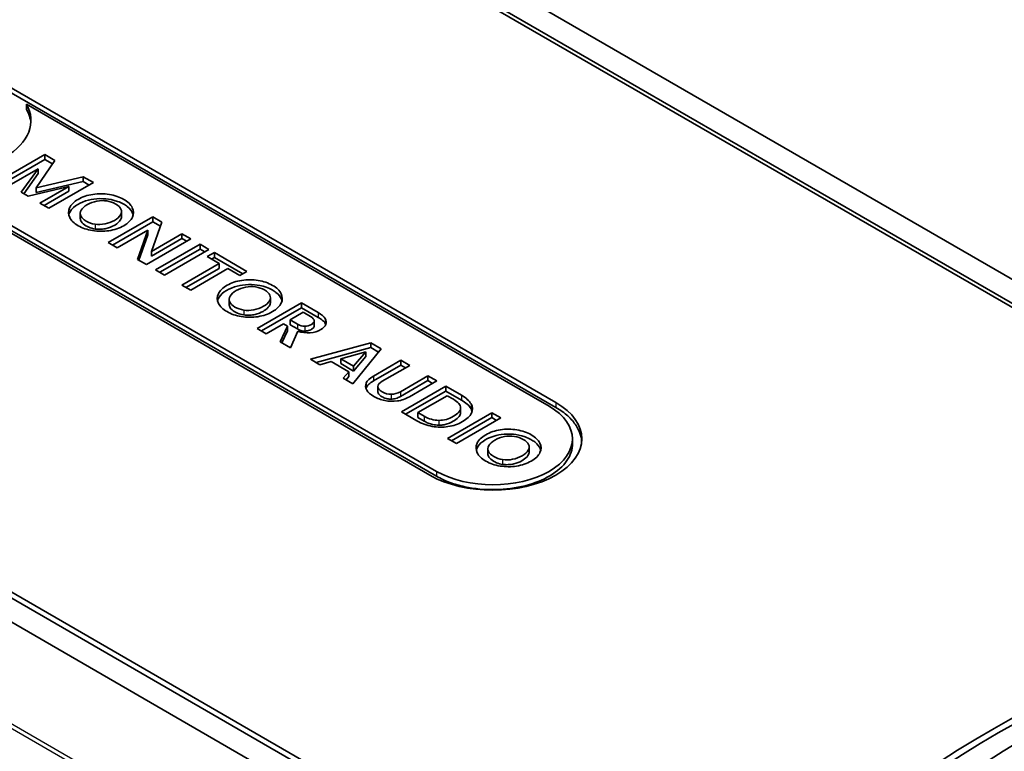
# Model space of a CAD drawing. Units: millimetres. Extents: x 14 to 1080, y -49 to 580.
# Drawn here: x 623 to 656, y 325 to 349 of the extents above; entities that cross this region are included whole.
import ezdxf

# ---------------------------------------------------------------- set-up
doc = ezdxf.new("R2010")
doc.units = ezdxf.units.MM
doc.header["$LTSCALE"] = 2
doc.layers.add('Visible (ISO)', color=7, linetype='Continuous', lineweight=35)
doc.layers.add('Visible Narrow (ISO)', color=7, linetype='Continuous', lineweight=25)

msp = doc.modelspace()

# ---------------------------------------------------------------- linework, layer by layer
at = {"layer": 'Visible (ISO)'}
for p, q in [((678.072, 327.306), (616.953, 362.593)), ((678.593, 327.952), (631.959, 354.876)), ((631.122, 354.549), (678.219, 327.357)), ((591.78, 348.059), (652.899, 312.772)), ((622.491, 347.312), (641.068, 336.586)), ((622.491, 347.148), (641.068, 336.423)), ((623.218, 346.635), (623.218, 346.472)), ((639.334, 337.331), (623.218, 346.635)), ((636.819, 334.14), (618.254, 344.859)), ((622.344, 344.076), (623.842, 344.941)), ((623.842, 344.941), (623.842, 344.778)), ((623.842, 344.941), (624.183, 344.744)), ((622.485, 343.994), (623.842, 344.778)), ((624.183, 344.744), (623.546, 343.826)), ((623.842, 344.778), (624.103, 344.627)), ((619.42, 344.442), (637.048, 334.265)), ((619.42, 344.278), (637.048, 334.101)), ((623.619, 344.465), (622.644, 343.903)), ((623.048, 343.67), (623.619, 344.465)), ((623.131, 343.622), (623.619, 344.302)), ((623.546, 343.826), (625.137, 344.194)), ((623.619, 344.465), (623.619, 344.302)), ((625.137, 344.194), (625.137, 344.03)), ((625.137, 344.194), (625.476, 343.998)), ((624.651, 343.869), (623.275, 343.538)), ((623.546, 343.662), (625.137, 344.03)), ((623.677, 343.306), (624.651, 343.869)), ((625.476, 343.998), (623.977, 343.133)), ((624.651, 343.869), (624.651, 343.706)), ((625.137, 344.03), (625.334, 343.916)), ((623.275, 343.538), (623.048, 343.67)), ((623.546, 343.826), (623.546, 343.662)), ((623.818, 343.225), (624.651, 343.706)), ((623.977, 343.133), (623.677, 343.306)), ((625.037, 342.957), (625.037, 342.794)), ((626.427, 343.019), (626.427, 342.856)), ((625.981, 341.976), (627.482, 342.842)), ((626.123, 341.894), (627.482, 342.679)), ((627.782, 342.669), (627.432, 341.681)), ((627.482, 342.842), (627.782, 342.669)), ((627.482, 342.842), (627.482, 342.679)), ((627.482, 342.679), (627.734, 342.533)), ((627.31, 342.396), (626.282, 341.803)), ((626.962, 341.41), (627.31, 342.396)), ((627.01, 341.382), (627.31, 342.233)), ((627.31, 342.396), (627.31, 342.233)), ((627.432, 341.681), (628.463, 342.276)), ((628.463, 342.276), (628.463, 342.113)), ((628.463, 342.276), (628.763, 342.102)), ((626.282, 341.803), (625.981, 341.976)), ((628.763, 342.102), (627.263, 341.236)), ((627.432, 341.518), (628.463, 342.113)), ((627.575, 341.056), (629.073, 341.921)), ((628.463, 342.113), (628.622, 342.021)), ((629.073, 341.921), (629.374, 341.748)), ((629.073, 341.921), (629.073, 341.758)), ((627.432, 341.681), (627.432, 341.518)), ((627.716, 340.974), (629.073, 341.758)), ((629.374, 341.748), (627.875, 340.882)), ((629.073, 341.758), (629.232, 341.666)), ((629.314, 341.502), (629.556, 341.642)), ((629.556, 341.642), (630.655, 341.007)), ((629.556, 341.642), (629.556, 341.479)), ((627.263, 341.236), (626.962, 341.41)), ((628.457, 340.546), (629.713, 341.271)), ((629.713, 341.271), (629.314, 341.502)), ((629.455, 341.42), (629.556, 341.479)), ((629.556, 341.479), (630.514, 340.926)), ((629.713, 341.271), (629.713, 341.108)), ((627.875, 340.882), (627.575, 341.056)), ((628.599, 340.465), (629.713, 341.108)), ((630.014, 341.098), (628.758, 340.373)), ((630.413, 340.867), (630.014, 341.098)), ((630.655, 341.007), (630.413, 340.867)), ((628.758, 340.373), (628.457, 340.546)), ((630.053, 340.061), (630.053, 339.898)), ((630.997, 339.08), (632.496, 339.945)), ((631.443, 340.123), (631.443, 339.96)), ((632.496, 339.945), (632.496, 339.782)), ((632.496, 339.945), (633.058, 339.62)), ((652.753, 312.655), (605.656, 339.846)), ((631.139, 338.998), (632.496, 339.782)), ((632.547, 339.628), (632.107, 339.374)), ((632.496, 339.782), (633.058, 339.457)), ((632.799, 339.483), (632.547, 339.628)), ((605.089, 339.363), (651.723, 312.438)), ((631.882, 339.243), (631.298, 338.906)), ((632.023, 339.162), (631.882, 339.243)), ((632.107, 339.374), (632.359, 339.229)), ((632.107, 339.374), (632.107, 339.21)), ((632.107, 339.21), (632.359, 339.065)), ((632.924, 339.34), (632.924, 339.177)), ((631.298, 338.906), (630.997, 339.08)), ((631.77, 338.634), (632.023, 339.162)), ((631.832, 338.598), (632.023, 338.998)), ((632.023, 339.162), (632.023, 338.998)), ((632.367, 338.991), (632.118, 338.433)), ((632.118, 338.433), (631.77, 338.634)), ((632.792, 338.044), (634.831, 338.599)), ((634.831, 338.599), (634.831, 338.436)), ((634.831, 338.599), (635.181, 338.397)), ((632.984, 337.933), (634.831, 338.436)), ((634.658, 338.298), (633.814, 338.061)), ((635.181, 338.397), (634.22, 337.22)), ((634.248, 337.811), (634.658, 338.298)), ((634.658, 338.298), (634.658, 338.135)), ((634.831, 338.436), (635.091, 338.286)), ((633.108, 337.862), (632.792, 338.044)), ((633.492, 337.969), (633.108, 337.862)), ((634.089, 337.625), (633.492, 337.969)), ((633.814, 338.061), (634.248, 337.811)), ((633.814, 338.061), (633.814, 337.898)), ((633.814, 337.898), (634.248, 337.648)), ((634.248, 337.648), (634.658, 338.135)), ((634.918, 337.478), (635.843, 338.012)), ((635.843, 338.012), (635.843, 337.849)), ((635.843, 338.012), (636.144, 337.839)), ((633.902, 337.403), (634.089, 337.625)), ((634.089, 337.625), (634.089, 337.462)), ((634.248, 337.811), (634.248, 337.648)), ((634.918, 337.315), (635.843, 337.849)), ((636.144, 337.839), (635.216, 337.303)), ((635.843, 337.849), (636.002, 337.757)), ((634.22, 337.22), (633.902, 337.403)), ((633.994, 337.35), (634.089, 337.462)), ((635.824, 336.953), (636.751, 337.488)), ((635.824, 336.789), (636.751, 337.325)), ((637.054, 337.313), (636.129, 336.779)), ((636.751, 337.488), (637.054, 337.313)), ((636.751, 337.488), (636.751, 337.325)), ((636.751, 337.325), (636.912, 337.232)), ((640.84, 336.461), (639.334, 337.331)), ((635.063, 337.122), (635.063, 336.958)), ((635.861, 336.272), (637.359, 337.137)), ((636.002, 336.19), (637.359, 336.974)), ((637.359, 337.137), (637.883, 336.835)), ((637.359, 337.137), (637.359, 336.974)), ((637.359, 336.974), (637.883, 336.671)), ((637.406, 336.817), (636.417, 336.246)), ((637.619, 336.695), (637.406, 336.817)), ((636.384, 335.97), (635.861, 336.272)), ((636.417, 336.246), (636.629, 336.123)), ((636.417, 336.246), (636.417, 336.083)), ((637.413, 335.376), (638.911, 336.241)), ((637.852, 336.412), (637.852, 336.249)), ((638.911, 336.241), (638.911, 336.078)), ((638.911, 336.241), (639.212, 336.067)), ((636.417, 336.083), (636.629, 335.96)), ((637.554, 335.294), (638.911, 336.078)), ((639.212, 336.067), (637.713, 335.202)), ((638.911, 336.078), (639.07, 335.986)), ((637.713, 335.202), (637.413, 335.376)), ((641.626, 335.365), (641.626, 335.201)), ((638.775, 335.026), (638.775, 334.862)), ((640.165, 335.088), (640.165, 334.924))]:
    msp.add_line(p, q, dxfattribs=at)
for centre, major_axis, start_param, end_param in [((686.421, 307.952), (43.25, 0), 2.026531, 2.685858), ((686.421, 308.491), (-41.45, 0), 5.137833, 5.857742), ((686.421, 307.878), (43.05, 0), 2.029879, 2.68251), ((686.421, 308.491), (40.7, 0), 2.007842, 2.704547), ((686.421, 307.952), (-40.5, 0), 5.146035, 5.849539)]:
    msp.add_ellipse(centre, major_axis=major_axis, ratio=0.57735, start_param=start_param, end_param=end_param, dxfattribs=at)
for points, knots in [([(623.218, 346.635), (623.568, 346.032), (623.328, 345.338), (622.497, 344.858), (621.666, 344.379), (620.465, 344.24), (619.42, 344.442)], [-7, -7, -7, -7, -6, -6, -6, -5, -5, -5, -5]), ([(624.678, 342.825), (624.626, 342.931), (624.624, 343.037), (624.672, 343.144), (624.72, 343.251), (624.818, 343.347), (624.965, 343.433), (625.111, 343.517), (625.277, 343.573), (625.462, 343.6), (625.648, 343.628), (625.832, 343.627), (626.015, 343.597), (626.198, 343.568), (626.36, 343.512), (626.5, 343.431), (626.642, 343.35), (626.738, 343.256), (626.789, 343.151), (626.84, 343.045), (626.841, 342.939), (626.792, 342.833), (626.743, 342.726), (626.646, 342.631), (626.5, 342.546), (626.353, 342.461), (626.187, 342.405), (626.002, 342.377), (625.817, 342.348), (625.634, 342.349), (625.45, 342.379), (625.267, 342.409), (625.106, 342.464), (624.965, 342.545), (624.825, 342.626), (624.729, 342.719), (624.678, 342.825)], [-12, -12, -12, -12, -11, -11, -11, -10, -10, -10, -9, -9, -9, -8, -8, -8, -7, -7, -7, -6, -6, -6, -5, -5, -5, -4, -4, -4, -3, -3, -3, -2, -2, -2, -1, -1, -1, 0, 0, 0, 0]), ([(624.647, 342.909), (624.649, 342.917), (624.652, 342.925), (624.672, 342.991), (624.709, 343.07), (624.889, 343.231), (625, 343.295), (625.247, 343.398), (625.378, 343.426), (625.624, 343.459), (625.76, 343.462), (626.002, 343.439), (626.143, 343.417), (626.439, 343.312), (626.547, 343.244), (626.72, 343.11), (626.77, 343.032), (626.806, 342.949), (626.813, 342.928), (626.818, 342.907)], [-0.5797827, -0.5797827, -0.5797827, -0.5797827, -0.5757694, -0.5757694, -0.5475608, -0.5475608, -0.5227503, -0.5227503, -0.492427, -0.492427, -0.4556781, -0.4556781, -0.4274097, -0.4274097, -0.3987777, -0.3987777, -0.3552418, -0.3552418, -0.3405406, -0.3405406, -0.3405406, -0.3405406]), ([(625.533, 342.598), (625.643, 342.582), (625.754, 342.584), (625.869, 342.606), (625.984, 342.627), (626.091, 342.667), (626.191, 342.725), (626.291, 342.783), (626.36, 342.844), (626.396, 342.91), (626.433, 342.976), (626.437, 343.04), (626.408, 343.103), (626.379, 343.166), (626.32, 343.223), (626.23, 343.275), (626.14, 343.327), (626.04, 343.362), (625.93, 343.379), (625.821, 343.396), (625.709, 343.393), (625.595, 343.372), (625.482, 343.351), (625.375, 343.312), (625.274, 343.254), (625.174, 343.196), (625.106, 343.134), (625.068, 343.068), (625.031, 343.002), (625.027, 342.937), (625.055, 342.874), (625.084, 342.81), (625.143, 342.752), (625.234, 342.7), (625.324, 342.648), (625.424, 342.614), (625.533, 342.598)], [-12, -12, -12, -12, -11, -11, -11, -10, -10, -10, -9, -9, -9, -8, -8, -8, -7, -7, -7, -6, -6, -6, -5, -5, -5, -4, -4, -4, -3, -3, -3, -2, -2, -2, -1, -1, -1, 0, 0, 0, 0]), ([(625.533, 342.434), (625.595, 342.425), (625.657, 342.422), (625.804, 342.429), (625.871, 342.442), (626.014, 342.475), (626.102, 342.512), (626.231, 342.584), (626.304, 342.63), (626.398, 342.739), (626.418, 342.784), (626.426, 342.835), (626.427, 342.846), (626.427, 342.856)], [-0.9317849, -0.9317849, -0.9317849, -0.9317849, -0.8870583, -0.8870583, -0.8287721, -0.8287721, -0.6885133, -0.6885133, -0.5957562, -0.5957562, -0.526751, -0.526751, -0.5094538, -0.5094538, -0.5094538, -0.5094538]), ([(625.037, 342.794), (625.037, 342.775), (625.04, 342.755), (625.056, 342.704), (625.077, 342.658), (625.187, 342.56), (625.258, 342.52), (625.387, 342.465), (625.457, 342.446), (625.533, 342.434)], [-0.08978653, -0.08978653, -0.08978653, -0.08978653, -0.07403472, -0.07403472, -0.04800077, -0.04800077, -0.02360842, -0.02360842, 0, 0, 0, 0]), ([(629.694, 339.929), (629.642, 340.035), (629.641, 340.141), (629.689, 340.248), (629.737, 340.355), (629.834, 340.451), (629.982, 340.536), (630.128, 340.621), (630.293, 340.677), (630.479, 340.704), (630.664, 340.732), (630.848, 340.731), (631.031, 340.701), (631.214, 340.671), (631.376, 340.616), (631.516, 340.535), (631.658, 340.453), (631.754, 340.36), (631.805, 340.254), (631.856, 340.149), (631.857, 340.043), (631.808, 339.936), (631.76, 339.83), (631.663, 339.735), (631.516, 339.65), (631.369, 339.565), (631.203, 339.509), (631.018, 339.48), (630.834, 339.452), (630.65, 339.453), (630.467, 339.483), (630.283, 339.513), (630.122, 339.568), (629.982, 339.649), (629.841, 339.73), (629.745, 339.823), (629.694, 339.929)], [-12, -12, -12, -12, -11, -11, -11, -10, -10, -10, -9, -9, -9, -8, -8, -8, -7, -7, -7, -6, -6, -6, -5, -5, -5, -4, -4, -4, -3, -3, -3, -2, -2, -2, -1, -1, -1, 0, 0, 0, 0]), ([(629.664, 340.012), (629.666, 340.021), (629.668, 340.029), (629.688, 340.095), (629.726, 340.174), (629.905, 340.335), (630.017, 340.399), (630.266, 340.503), (630.398, 340.53), (630.64, 340.563), (630.776, 340.566), (631.017, 340.543), (631.159, 340.521), (631.455, 340.416), (631.563, 340.348), (631.736, 340.214), (631.786, 340.136), (631.822, 340.053), (631.829, 340.032), (631.834, 340.011)], [-0.5602057, -0.5602057, -0.5602057, -0.5602057, -0.5566374, -0.5566374, -0.531068, -0.531068, -0.5084753, -0.5084753, -0.4802575, -0.4802575, -0.4446743, -0.4446743, -0.4173245, -0.4173245, -0.3895752, -0.3895752, -0.3473134, -0.3473134, -0.3330522, -0.3330522, -0.3330522, -0.3330522]), ([(630.549, 339.702), (630.659, 339.686), (630.771, 339.688), (630.885, 339.71), (631, 339.731), (631.107, 339.771), (631.207, 339.829), (631.307, 339.886), (631.376, 339.948), (631.412, 340.014), (631.449, 340.08), (631.453, 340.144), (631.424, 340.207), (631.396, 340.269), (631.336, 340.327), (631.246, 340.379), (631.156, 340.431), (631.056, 340.466), (630.947, 340.483), (630.837, 340.499), (630.725, 340.497), (630.612, 340.476), (630.498, 340.455), (630.391, 340.416), (630.291, 340.358), (630.191, 340.3), (630.122, 340.238), (630.085, 340.172), (630.047, 340.106), (630.043, 340.041), (630.072, 339.977), (630.1, 339.914), (630.16, 339.856), (630.25, 339.804), (630.34, 339.752), (630.44, 339.718), (630.549, 339.702)], [-12, -12, -12, -12, -11, -11, -11, -10, -10, -10, -9, -9, -9, -8, -8, -8, -7, -7, -7, -6, -6, -6, -5, -5, -5, -4, -4, -4, -3, -3, -3, -2, -2, -2, -1, -1, -1, 0, 0, 0, 0]), ([(630.053, 339.898), (630.053, 339.879), (630.056, 339.859), (630.072, 339.808), (630.094, 339.762), (630.204, 339.663), (630.274, 339.624), (630.403, 339.569), (630.473, 339.55), (630.549, 339.538)], [-0.08973915, -0.08973915, -0.08973915, -0.08973915, -0.07401663, -0.07401663, -0.04800077, -0.04800077, -0.02360842, -0.02360842, 0, 0, 0, 0]), ([(630.549, 339.538), (630.611, 339.529), (630.674, 339.526), (630.814, 339.532), (630.88, 339.544), (631.03, 339.579), (631.118, 339.615), (631.247, 339.688), (631.321, 339.734), (631.418, 339.847), (631.435, 339.894), (631.442, 339.939), (631.443, 339.949), (631.443, 339.96)], [-0.6519005, -0.6519005, -0.6519005, -0.6519005, -0.6211229, -0.6211229, -0.5837059, -0.5837059, -0.5063311, -0.5063311, -0.4552458, -0.4552458, -0.4133122, -0.4133122, -0.4007781, -0.4007781, -0.4007781, -0.4007781]), ([(632.6, 339.157), (632.679, 339.157), (632.754, 339.177), (632.824, 339.217), (632.893, 339.257), (632.926, 339.299), (632.924, 339.344)], [2, 2, 2, 2, 3, 3, 3, 4, 4, 4, 4]), ([(633.312, 339.212), (633.283, 339.149), (633.226, 339.092), (633.14, 339.043), (633.041, 338.986), (632.923, 338.951), (632.787, 338.938)], [8, 8, 8, 8, 9, 9, 9, 10, 10, 10, 10]), ([(633.058, 339.457), (633.112, 339.426), (633.162, 339.392), (633.241, 339.322), (633.272, 339.288), (633.293, 339.251)], [-0.04314945, -0.04314945, -0.04314945, -0.04314945, -0.02029959, -0.02029959, 0, 0, 0, 0]), ([(632.359, 339.065), (632.382, 339.052), (632.407, 339.039), (632.457, 339.019), (632.482, 339.011), (632.538, 338.998), (632.568, 338.994), (632.6, 338.994)], [-0.02784625, -0.02784625, -0.02784625, -0.02784625, -0.01800001, -0.01800001, -0.00948192, -0.00948192, 0, 0, 0, 0]), ([(632.6, 338.994), (632.622, 338.994), (632.644, 338.995), (632.688, 339.002), (632.709, 339.007), (632.786, 339.03), (632.827, 339.055), (632.873, 339.085), (632.893, 339.104), (632.918, 339.141), (632.924, 339.159), (632.924, 339.177)], [-0.03776685, -0.03776685, -0.03776685, -0.03776685, -0.03444685, -0.03444685, -0.03103712, -0.03103712, -0.02154721, -0.02154721, -0.01018633, -0.01018633, -0.00068817, -0.00068817, -0.00068817, -0.00068817]), ([(634.674, 337.083), (634.692, 337.125), (634.722, 337.164), (634.805, 337.243), (634.859, 337.281), (634.918, 337.315)], [-0.04771756, -0.04771756, -0.04771756, -0.04771756, -0.02511817, -0.02511817, 0, 0, 0, 0]), ([(635.303, 336.653), (635.167, 336.681), (635.042, 336.728), (634.929, 336.793), (634.817, 336.857), (634.738, 336.929), (634.691, 337.007)], [10, 10, 10, 10, 11, 11, 11, 12, 12, 12, 12]), ([(635.063, 337.123), (635.062, 337.062), (635.11, 337.003), (635.206, 336.948), (635.303, 336.892), (635.405, 336.864), (635.511, 336.864)], [2, 2, 2, 2, 3, 3, 3, 4, 4, 4, 4]), ([(635.063, 336.96), (635.062, 336.943), (635.066, 336.926), (635.081, 336.891), (635.093, 336.875), (635.144, 336.82), (635.197, 336.787), (635.282, 336.745), (635.328, 336.727), (635.421, 336.706), (635.465, 336.701), (635.511, 336.701)], [-0.06120328, -0.06120328, -0.06120328, -0.06120328, -0.05448582, -0.05448582, -0.04754315, -0.04754315, -0.03007069, -0.03007069, -0.01376494, -0.01376494, 0, 0, 0, 0]), ([(635.511, 336.701), (635.538, 336.701), (635.565, 336.703), (635.618, 336.71), (635.644, 336.716), (635.727, 336.74), (635.779, 336.763), (635.824, 336.789)], [-0.035662, -0.035662, -0.035662, -0.035662, -0.02759631, -0.02759631, -0.01919318, -0.01919318, 0, 0, 0, 0]), ([(641.068, 336.586), (642.232, 335.91), (642.23, 334.814), (641.062, 334.14), (639.892, 333.464), (637.989, 333.465), (636.819, 334.14)], [-7, -7, -7, -7, -6, -6, -6, -5, -5, -5, -5]), ([(637.883, 336.671), (637.957, 336.628), (638.025, 336.581), (638.134, 336.482), (638.176, 336.432), (638.206, 336.378)], [-0.0609105, -0.0609105, -0.0609105, -0.0609105, -0.02927269, -0.02927269, 0, 0, 0, 0]), ([(637.048, 334.265), (638.095, 333.663), (639.795, 333.664), (640.84, 334.268), (641.887, 334.873), (641.887, 335.857), (640.84, 336.461)], [-13, -13, -13, -13, -12, -12, -12, -11, -11, -11, -11]), ([(637.123, 335.987), (637.295, 335.987), (637.458, 336.032), (637.614, 336.122), (637.77, 336.212), (637.85, 336.307), (637.852, 336.408)], [0, 0, 0, 0, 1, 1, 1, 2, 2, 2, 2]), ([(637.123, 335.824), (637.17, 335.824), (637.216, 335.827), (637.309, 335.841), (637.354, 335.851), (637.514, 335.899), (637.604, 335.951), (637.716, 336.023), (637.769, 336.067), (637.834, 336.157), (637.851, 336.2), (637.852, 336.244)], [-0.09045887, -0.09045887, -0.09045887, -0.09045887, -0.08224778, -0.08224778, -0.07375309, -0.07375309, -0.05071955, -0.05071955, -0.02324138, -0.02324138, 0, 0, 0, 0]), ([(638.22, 336.23), (638.171, 336.127), (638.072, 336.032), (637.921, 335.945), (637.771, 335.858), (637.607, 335.801), (637.43, 335.774)], [-3, -3, -3, -3, -2, -2, -2, -1, -1, -1, -1]), ([(641.068, 336.423), (641.219, 336.335), (641.354, 336.238), (641.581, 336.033), (641.674, 335.925), (641.858, 335.643), (641.921, 335.464), (641.936, 335.283)], [-0.9446664, -0.9446664, -0.9446664, -0.9446664, -0.8805021, -0.8805021, -0.8182495, -0.8182495, -0.7240599, -0.7240599, -0.7240599, -0.7240599]), ([(636.629, 335.96), (636.671, 335.936), (636.717, 335.913), (636.811, 335.875), (636.858, 335.86), (636.977, 335.832), (637.049, 335.824), (637.123, 335.824)], [-0.05647352, -0.05647352, -0.05647352, -0.05647352, -0.03846454, -0.03846454, -0.0223166, -0.0223166, 0, 0, 0, 0]), ([(638.416, 334.894), (638.364, 334.999), (638.362, 335.106), (638.41, 335.213), (638.458, 335.32), (638.556, 335.416), (638.703, 335.501), (638.849, 335.585), (639.015, 335.641), (639.2, 335.669), (639.386, 335.697), (639.57, 335.696), (639.753, 335.666), (639.936, 335.636), (640.098, 335.581), (640.238, 335.5), (640.38, 335.418), (640.476, 335.324), (640.527, 335.219), (640.578, 335.114), (640.579, 335.008), (640.53, 334.901), (640.481, 334.794), (640.384, 334.699), (640.238, 334.615), (640.091, 334.53), (639.925, 334.473), (639.74, 334.445), (639.555, 334.417), (639.371, 334.418), (639.188, 334.447), (639.005, 334.477), (638.843, 334.533), (638.703, 334.614), (638.563, 334.695), (638.467, 334.788), (638.416, 334.894)], [-12, -12, -12, -12, -11, -11, -11, -10, -10, -10, -9, -9, -9, -8, -8, -8, -7, -7, -7, -6, -6, -6, -5, -5, -5, -4, -4, -4, -3, -3, -3, -2, -2, -2, -1, -1, -1, 0, 0, 0, 0]), ([(638.385, 334.977), (638.387, 334.985), (638.389, 334.993), (638.41, 335.06), (638.447, 335.138), (638.627, 335.299), (638.738, 335.363), (638.988, 335.468), (639.12, 335.495), (639.362, 335.528), (639.497, 335.531), (639.739, 335.508), (639.88, 335.485), (640.176, 335.38), (640.285, 335.313), (640.458, 335.178), (640.508, 335.1), (640.544, 335.017), (640.551, 334.996), (640.556, 334.975)], [-0.718561, -0.718561, -0.718561, -0.718561, -0.713673, -0.713673, -0.6786466, -0.6786466, -0.6476929, -0.6476929, -0.6090242, -0.6090242, -0.5602414, -0.5602414, -0.5226834, -0.5226834, -0.484593, -0.484593, -0.4266287, -0.4266287, -0.4070432, -0.4070432, -0.4070432, -0.4070432]), ([(639.271, 334.666), (639.381, 334.65), (639.492, 334.653), (639.607, 334.674), (639.721, 334.696), (639.829, 334.735), (639.929, 334.793), (640.029, 334.851), (640.097, 334.913), (640.134, 334.978), (640.17, 335.044), (640.174, 335.108), (640.146, 335.171), (640.117, 335.234), (640.058, 335.292), (639.968, 335.344), (639.878, 335.396), (639.778, 335.43), (639.668, 335.447), (639.559, 335.464), (639.447, 335.462), (639.333, 335.441), (639.219, 335.42), (639.112, 335.38), (639.012, 335.322), (638.912, 335.265), (638.843, 335.203), (638.806, 335.137), (638.769, 335.07), (638.765, 335.006), (638.793, 334.942), (638.822, 334.878), (638.881, 334.821), (638.972, 334.769), (639.062, 334.716), (639.162, 334.682), (639.271, 334.666)], [-12, -12, -12, -12, -11, -11, -11, -10, -10, -10, -9, -9, -9, -8, -8, -8, -7, -7, -7, -6, -6, -6, -5, -5, -5, -4, -4, -4, -3, -3, -3, -2, -2, -2, -1, -1, -1, 0, 0, 0, 0]), ([(637.048, 334.101), (637.184, 334.023), (637.333, 333.954), (637.652, 333.836), (637.819, 333.788), (638.325, 333.678), (638.678, 333.645), (639.374, 333.659), (639.713, 333.703), (640.342, 333.863), (640.626, 333.978), (641.115, 334.268), (641.31, 334.442), (641.563, 334.814), (641.626, 335.007), (641.626, 335.201)], [-0.8456941, -0.8456941, -0.8456941, -0.8456941, -0.7882514, -0.7882514, -0.7325203, -0.7325203, -0.6265293, -0.6265293, -0.5237456, -0.5237456, -0.4205738, -0.4205738, -0.3133163, -0.3133163, -0.2121205, -0.2121205, -0.2121205, -0.2121205]), ([(639.271, 334.503), (639.333, 334.494), (639.395, 334.491), (639.536, 334.497), (639.603, 334.509), (639.752, 334.544), (639.841, 334.58), (639.982, 334.659), (640.048, 334.705), (640.139, 334.812), (640.156, 334.858), (640.164, 334.904), (640.165, 334.915), (640.165, 334.924)], [-0.5187249, -0.5187249, -0.5187249, -0.5187249, -0.5047236, -0.5047236, -0.4876991, -0.4876991, -0.452537, -0.452537, -0.4239653, -0.4239653, -0.3981157, -0.3981157, -0.3903454, -0.3903454, -0.3903454, -0.3903454]), ([(638.775, 334.862), (638.775, 334.843), (638.778, 334.824), (638.794, 334.772), (638.816, 334.726), (638.925, 334.628), (638.996, 334.588), (639.125, 334.534), (639.195, 334.514), (639.271, 334.503)], [-0.08976028, -0.08976028, -0.08976028, -0.08976028, -0.07403686, -0.07403686, -0.04799724, -0.04799724, -0.02357797, -0.02357797, 0, 0, 0, 0])]:
    msp.add_open_spline(points, degree=3, knots=knots, dxfattribs=at)
for points in [[(623.218, 346.472), (623.306, 346.32), (623.357, 346.161), (623.37, 346.001)], [(633.058, 339.62), (633.174, 339.553), (633.252, 339.484), (633.293, 339.414)], [(632.359, 339.229), (632.44, 339.182), (632.52, 339.158), (632.6, 339.157)], [(632.924, 339.344), (632.922, 339.389), (632.88, 339.436), (632.799, 339.483)], [(633.293, 339.414), (633.334, 339.343), (633.34, 339.276), (633.312, 339.212)], [(633.293, 339.251), (633.3, 339.238), (633.307, 339.226), (633.312, 339.213)], [(632.787, 338.938), (632.65, 338.925), (632.51, 338.943), (632.367, 338.991)], [(634.691, 337.007), (634.645, 337.085), (634.639, 337.164), (634.674, 337.246)], [(634.674, 337.246), (634.709, 337.327), (634.791, 337.405), (634.918, 337.478)], [(635.216, 337.303), (635.115, 337.245), (635.064, 337.185), (635.063, 337.123)], [(634.666, 337.061), (634.668, 337.068), (634.671, 337.075), (634.674, 337.083)], [(635.511, 336.864), (635.618, 336.865), (635.722, 336.894), (635.824, 336.953)], [(635.723, 336.64), (635.58, 336.621), (635.44, 336.626), (635.303, 336.653)], [(636.129, 336.779), (636.001, 336.706), (635.866, 336.659), (635.723, 336.64)], [(637.852, 336.408), (637.854, 336.508), (637.776, 336.604), (637.619, 336.695)], [(637.883, 336.835), (638.04, 336.744), (638.148, 336.646), (638.206, 336.542)], [(638.206, 336.542), (638.264, 336.437), (638.269, 336.333), (638.22, 336.23)], [(637.852, 336.244), (637.852, 336.246), (637.852, 336.247), (637.852, 336.249)], [(638.206, 336.378), (638.222, 336.349), (638.234, 336.32), (638.242, 336.29)], [(636.892, 335.783), (636.711, 335.817), (636.542, 335.879), (636.384, 335.97)], [(636.629, 336.123), (636.787, 336.032), (636.951, 335.987), (637.123, 335.987)], [(637.43, 335.774), (637.252, 335.747), (637.073, 335.75), (636.892, 335.783)]]:
    msp.add_open_spline(points, degree=3, dxfattribs=at)
at = {"layer": 'Visible Narrow (ISO)'}
for p, q in [((625.533, 342.598), (625.533, 342.434)), ((630.549, 339.702), (630.549, 339.538)), ((633.058, 339.62), (633.058, 339.457)), ((632.359, 339.229), (632.359, 339.065)), ((633.293, 339.414), (633.293, 339.251)), ((632.6, 339.157), (632.6, 338.994)), ((634.674, 337.246), (634.674, 337.083)), ((634.918, 337.478), (634.918, 337.315)), ((635.824, 336.953), (635.824, 336.789)), ((635.511, 336.864), (635.511, 336.701)), ((637.883, 336.835), (637.883, 336.671)), ((638.206, 336.542), (638.206, 336.378)), ((641.068, 336.586), (641.068, 336.423)), ((637.852, 336.408), (637.852, 336.244)), ((636.629, 336.123), (636.629, 335.96)), ((637.123, 335.987), (637.123, 335.824)), ((639.271, 334.666), (639.271, 334.503)), ((651.85, 308.938), (607.936, 334.292)), ((637.048, 334.265), (637.048, 334.101)), ((608.146, 334.024), (651.897, 308.765))]:
    msp.add_line(p, q, dxfattribs=at)

doc.saveas('drawing.dxf')
